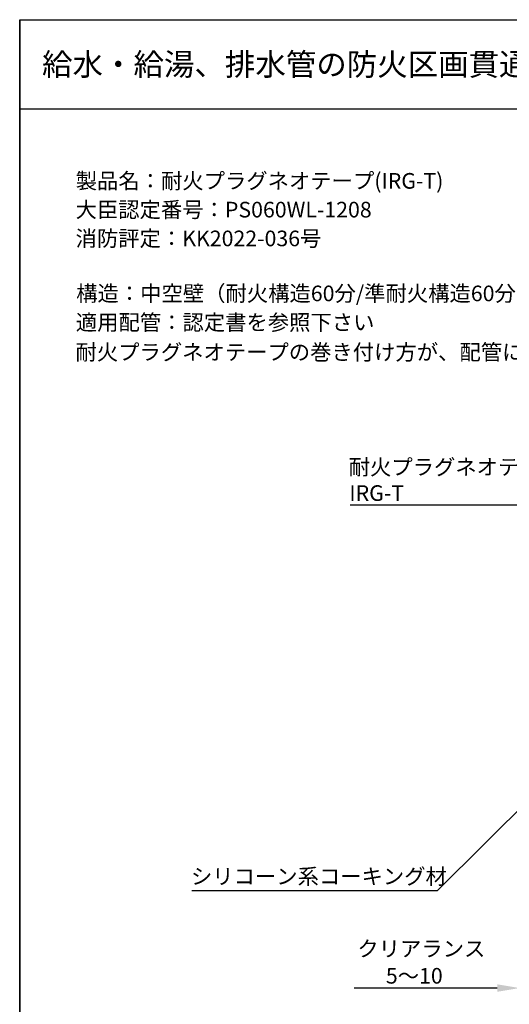
# Model space of a CAD drawing. Extents: x 1143 to 3643, y -8543 to -3311.
# Drawn here: x 1143 to 1362, y -3752 to -3311 of the extents above; entities that cross this region are included whole.
import ezdxf
from ezdxf.enums import TextEntityAlignment as Align

# ---------------------------------------------------------------- set-up
doc = ezdxf.new("R2010")
doc.units = 0
doc.header["$LTSCALE"] = 2
doc.layers.get('0').update_dxf_attribs({"linetype": 'CONTINUOUS'})
doc.layers.get('DEFPOINTS').update_dxf_attribs({"linetype": 'CONTINUOUS'})
doc.styles.add('MTXPL__', font='txt.shx', dxfattribs={"bigfont": 'bigfont.shx'})
doc.styles.add('ゴシック_2', font='txt.shx', dxfattribs={"height": 7, "bigfont": 'bigfont.shx'})
doc.dimstyles.get("Standard").update_dxf_attribs({"dimtxt": 0.18, "dimasz": 0.5, "dimexe": 0.18, "dimexo": 0.0625, "dimgap": 0.09, "dimtad": 1, "dimtih": 1, "dimtoh": 1, "dimzin": 0, "dimcen": 0.09, "dimazin": 3, "dimtfac": 1, "dimtofl": 0, "dimtmove": 0, "dimatfit": 3})

# ---------------------------------------------------------------- blocks, each defined once
blk = doc.blocks.new('*U891')
at = {"color": 7, "style": 'ゴシック_2'}
for s, p in [('製品名：耐火プラグネオテープ(IRG-T)', (1167.86, -3386.51)), ('大臣認定番号：PS060WL-1208', (1167.82, -3399.41)), ('消防評定：KK2022-036号', (1167.82, -3412.31)), ('構造：中空壁（耐火構造60分/準耐火構造60分(軽量鉄骨下地に限る））、厚さ100以上', (1168.09, -3436.95)), ('適用配管：認定書を参照下さい', (1167.93, -3449.93)), ('耐火プラグネオテープの巻き付け方が、配管によって異なりますので認定書を参照ください。', (1167.78, -3463.27))]:
    blk.add_text(s, height=7, dxfattribs=at).set_placement(p)
blk = doc.blocks.new('*U901')
at = {"color": 7, "style": 'MTXPL__'}
for s, p in [('耐火プラグネオテープ', (1290.08, -3514.76)), ('IRG-T', (1290.4, -3526.43))]:
    blk.add_text(s, height=7, dxfattribs=at).set_placement(p)
blk = doc.blocks.new('*U902')
at = {"color": 7, "style": 'MTXPL__'}
for s, p in [('耐火プラグネオテープ', (1290.08, -3514.76)), ('IRG-T', (1290.4, -3526.43))]:
    blk.add_text(s, height=7, dxfattribs=at).set_placement(p)
blk = doc.blocks.new('*U903')
at = {"color": 7, "style": 'MTXPL__'}
blk.add_text('シリコーン系コーキング材', height=7, dxfattribs=at).set_placement((1219.45, -3698.23))
blk = doc.blocks.new('*U813')
at = {"color": 0, "style": 'ゴシック_2'}
for s, p in [('クリアランス', (1293.97, -3730.64)), ('5～10', (1306.75, -3742.78))]:
    blk.add_text(s, height=7, dxfattribs=at).set_placement(p)
blk = doc.blocks.new('*D812')
for p, q in [((1366.64, -3697.78), (1366.64, -3747.78)), ((1381.24, -3724.78), (1381.24, -3747.78))]:
    blk.add_line(p, q)
at = {"color": 0}
for p, q in [((1356.64, -3744.78), (1292.48, -3744.78)), ((1381.24, -3744.78), (1366.64, -3744.78)), ((1391.24, -3744.78), (1401.24, -3744.78))]:
    blk.add_line(p, q, dxfattribs=at)
for points in [[(1356.64, -3743.11), (1356.64, -3746.45), (1366.64, -3744.78)], [(1391.24, -3743.11), (1391.24, -3746.45), (1381.24, -3744.78)]]:
    blk.add_solid(points, dxfattribs=at)
at = {"layer": 'DEFPOINTS', "color": 0}
for p in [(1366.64, -3697.78), (1381.24, -3724.78), (1381.24, -3744.78)]:
    blk.add_point(p, dxfattribs=at)
at = {"color": 7}
blk.add_blockref('*U813', (0, 0), dxfattribs=at)

msp = doc.modelspace()

# ---------------------------------------------------------------- linework, layer by layer
at = {"color": 7}
for p, q in [((1142.802, -3982.782), (1142.802, -3310.782)), ((1142.802, -3724.366), (1142.802, -3310.782)), ((1142.802, -3310.782), (1142.802, -3982.782)), ((1142.802, -3310.782), (2102.802, -3310.782)), ((1142.802, -3350.782), (2102.802, -3350.782)), ((1386.761, -3528.431), (1290.761, -3528.431)), ((1386.761, -3528.431), (1290.761, -3528.431)), ((1374.45, -3656.576), (1329.923, -3701.103)), ((1219.923, -3701.103), (1329.923, -3701.103))]:
    msp.add_line(p, q, dxfattribs=at)

# ---------------------------------------------------------------- block references
for name in ['*U891', '*U901', '*U902', '*U903']:
    msp.add_blockref(name, (0, 0), dxfattribs=at)

# ---------------------------------------------------------------- texts
at = {"color": 7, "style": 'ゴシック_2'}
msp.add_text('給水・給湯、排水管の防火区画貫通部措置工法（中空壁）(丸穴)', height=10, dxfattribs=at).set_placement((1152.802, -3330.782), align=Align.MIDDLE_LEFT)

# ---------------------------------------------------------------- dimensions: what is measured, and where the dimension line sits
at = {"color": 7}
dim = msp.add_linear_dim(base=(1381.237, -3744.782), p1=(1366.637, -3697.782), p2=(1381.237, -3724.782), text='クリアランス\\P5～10', dimstyle='Standard', override={"dimclre": 256}, dxfattribs=at)
dim.commit()
dim.dimension.update_dxf_attribs({"geometry": '*D812', "text_midpoint": (1319.56, -3744.782), "dimtype": 128})

doc.saveas('drawing.dxf')
